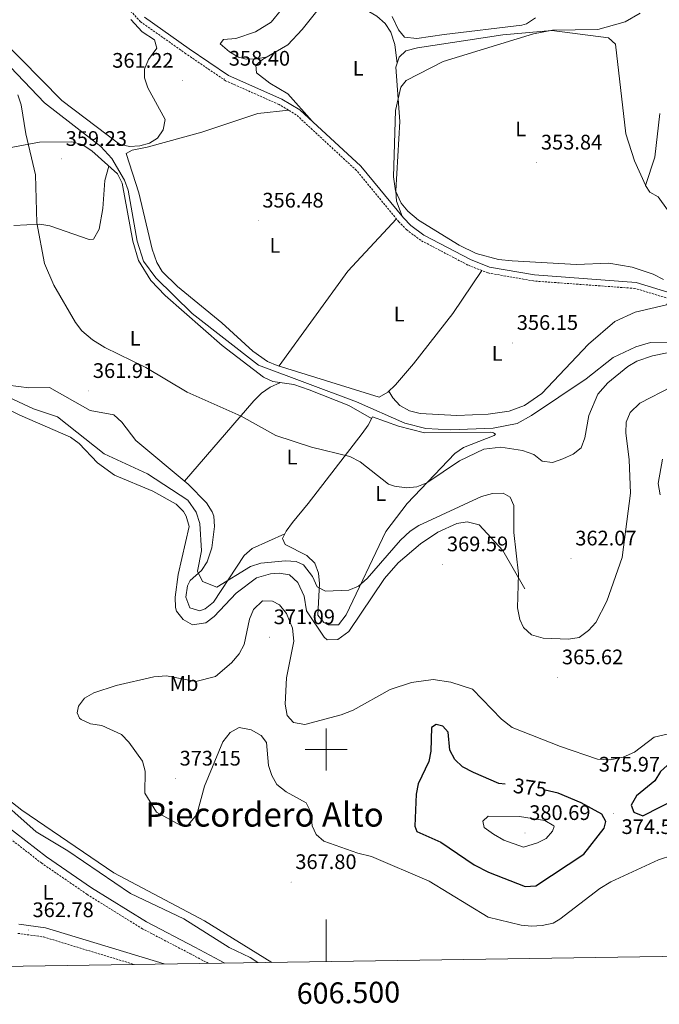
# Model space of a CAD drawing. Units: metres. Extents: x 604314 to 608813, y 4652473 to 4655510.
# Drawn here: x 606354 to 606659, y 4652879 to 4653347 of the extents above; entities that cross this region are included whole.
import ezdxf
from ezdxf.enums import TextEntityAlignment as Align

# ---------------------------------------------------------------- set-up
doc = ezdxf.new("R2010")
doc.units = ezdxf.units.M
doc.header["$MEASUREMENT"] = 0
doc.linetypes.add('TRAZOSX2', pattern=[1.5, 1, -0.5])
for name, color, linetype, lineweight in [('Carátula', 7, 'Continuous', 5), ('Level 13', 5, 'Continuous', 0), ('Level 21', 19, 'Continuous', 0), ('Level 36', 19, 'Continuous', 40), ('Level 37', 92, 'Continuous', 0), ('Level 4', 36, 'Continuous', 30), ('Level 41', 19, 'Continuous', 0), ('Level 45', 19, 'Continuous', 0), ('Level 5', 36, 'Continuous', 0), ('Level 61', 19, 'Continuous', 0), ('Level 63', 7, 'Continuous', 0), ('Level 7', 1, 'Continuous', 0)]:
    doc.layers.add(name, color=color, linetype=linetype, lineweight=lineweight)
doc.styles.add('Arial', font='ARIAL.TTF', dxfattribs={"height": 0.2})

# ---------------------------------------------------------------- blocks, each defined once
blk = doc.blocks.new('5PATER')
at = {"layer": 'Carátula', "linetype": 'Continuous', "lineweight": 5}
h = blk.add_hatch(color=250, dxfattribs=at)
edge = h.paths.add_edge_path()
edge.add_ellipse((0, 0), major_axis=(-1.33, -1.34), ratio=0.999422, start_angle=0, end_angle=360)

msp = doc.modelspace()

# ---------------------------------------------------------------- linework, layer by layer
at = {"layer": 'Level 13', "color": 5, "linetype": 'Continuous', "lineweight": 0, "ltscale": 0.5}
for points in [[(606346.31, 4653327.99, 358.61), (606365.93, 4653307.49, 358.35), (606392.63, 4653286.8, 358.51), (606398, 4653281.01, 358.54), (606404.04, 4653270.72, 358.43), (606405.64, 4653266.01, 358.35), (606410.04, 4653241.7, 358.27), (606412.94, 4653232.27, 358.26), (606418.87, 4653224.36, 358.25), (606436.23, 4653207.38, 358.29), (606467.76, 4653182.69, 358.17), (606514.34, 4653165.32, 358.1), (606537.4, 4653155.25, 358.22), (606547.3, 4653152.67, 358.25), (606559.08, 4653152.07, 358.23), (606579.5, 4653152.73, 358.26), (606590.83, 4653155.06, 358.25), (606597.59, 4653158.78, 358.24), (606623.73, 4653176.23, 358.23), (606636.54, 4653186.47, 358.16), (606647.32, 4653191.53, 358.05), (606654.38, 4653193.54, 358.04), (606685.33, 4653193.98, 357.91)], [(606662.35, 4653256.68, 352.79), (606658.03, 4653262.75, 352.75), (606653.92, 4653265.01, 352.69), (606651.95, 4653268.22, 352.67), (606656.38, 4653281.72, 352.65), (606658.81, 4653302.39, 352.61)], [(606328.14, 4653171.67, 366.17), (606354.14, 4653159.06, 366.06), (606378.32, 4653148.45, 366.11), (606382.34, 4653145.57, 366.19), (606391.19, 4653136.39, 366.41), (606399.24, 4653130.46, 366.4), (606417.48, 4653122.82, 366.36), (606428.6, 4653116.73, 366.5), (606432.1, 4653113.21, 366.52), (606433.37, 4653110.92, 366.54), (606434.67, 4653105.97, 366.62), (606429.46, 4653083.21, 367.21), (606428.1, 4653072.49, 367.16), (606428.27, 4653067.51, 367.18), (606428.76, 4653065.69, 367.19), (606431.86, 4653061.85, 367.19), (606436.25, 4653059.34, 367.15), (606442.75, 4653060.18, 367.12), (606446.7, 4653063.25, 367.03), (606457.13, 4653074.4, 366.82), (606466.83, 4653081.63, 366.76), (606473.43, 4653083.6, 366.74), (606477.62, 4653083.92, 366.74), (606482.51, 4653083, 366.72), (606486.42, 4653079.35, 366.68), (606489.54, 4653072.9, 366.7), (606490.6, 4653065.97, 366.78), (606499.05, 4653053.42, 366.8), (606500.42, 4653052.17, 366.76), (606505.45, 4653052.27, 366.77), (606510.76, 4653056.02, 366.62), (606527.67, 4653081.37, 366.29), (606534.25, 4653088.82, 366.21), (606544.84, 4653097.82, 366.18), (606553.06, 4653103.27, 366.32), (606562.17, 4653107.45, 366.34), (606567.03, 4653108.27, 366.31), (606572.8, 4653106.8, 366.33), (606584.05, 4653094.6, 366.09), (606594.46, 4653076.32, 364.94)], [(606344.6, 4652979.13, 365.58), (606355.07, 4652971.07, 365.85), (606398.82, 4652941.3, 365.55), (606442.11, 4652918.56, 365.6), (606474.04, 4652898.75, 365.45)]]:
    msp.add_polyline3d(points, dxfattribs=at)
at = {"layer": 'Level 21', "color": 19, "linetype": 'TRAZOSX2', "lineweight": 0}
for points in [[(606679, 4653209.55, 355), (606646.9, 4653219.27, 355.48), (606598.7, 4653222.8, 355.12), (606576.95, 4653226.63, 355.29), (606567.43, 4653230.36, 355.29), (606544.95, 4653242.14, 355.22), (606538.28, 4653247.09, 355.22), (606534.58, 4653250.97, 355.21), (606514.34, 4653275.39, 355.8), (606485.74, 4653301.84, 356.36), (606477.54, 4653306.73, 356.7), (606452.09, 4653318.03, 358.1), (606433.18, 4653330.91, 357.7), (606411.57, 4653346.11, 355.8), (606397.54, 4653361.47, 354.46)], [(606443.83, 4652898.29, 363.79), (606435.68, 4652902.63, 363.78), (606412.53, 4652914.7, 363.78), (606386.22, 4652931.04, 363.8), (606364.61, 4652945.87, 363.72), (606344.58, 4652961.36, 363.62)], [(606353.22, 4652912.53, 362.71), (606365.36, 4652910.84, 362.6), (606408.49, 4652897.76, 363.08)]]:
    msp.add_polyline3d(points, dxfattribs=at)
at = {"layer": 'Level 21', "color": 19, "linetype": 'Continuous', "lineweight": 0}
for points in [[(606413.48, 4653348.29, 355.8), (606434.82, 4653333.27, 357.7), (606453.49, 4653320.55, 358.1), (606478.86, 4653309.29, 356.7), (606487.48, 4653304.16, 356.36), (606516.43, 4653277.37, 355.8), (606536.74, 4653252.89, 355.21), (606540.19, 4653249.25, 355.22), (606546.49, 4653244.58, 355.22), (606568.62, 4653232.98, 355.29), (606577.73, 4653229.42, 355.29), (606599.06, 4653225.66, 355.12), (606647.43, 4653222.12, 355.48), (606679.72, 4653212.33, 355)], [(606451.77, 4652898.41, 363.67), (606437.48, 4652906.03, 363.78), (606414.44, 4652918.04, 363.78), (606388.33, 4652934.26, 363.8), (606366.87, 4652948.97, 363.72), (606347.16, 4652964.21, 363.62)], [(606422.87, 4652897.98, 363.23), (606366.31, 4652915.14, 362.6), (606353.66, 4652916.9, 362.71)]]:
    msp.add_polyline3d(points, dxfattribs=at)
at = {"layer": 'Level 36', "color": 92, "linetype": 'Continuous', "lineweight": 0}
for points in [[(606533.76, 4653326.31, 356.12), (606532.6, 4653335.26, 357.01), (606530.68, 4653341.1, 357.25), (606527.96, 4653345.27, 357.37), (606524.04, 4653348.75, 357.44), (606515.35, 4653353.84, 357.47), (606509.48, 4653356.09, 357.5), (606504.46, 4653357.03, 357.51), (606497.41, 4653353.53, 357.54), (606488.53, 4653342.35, 357.71), (606481.68, 4653335.13, 357.84), (606469.7, 4653328.14, 357.8), (606466.52, 4653325.52, 357.76), (606466.86, 4653321.73, 357.52), (606473.08, 4653316.87, 356.93), (606481.76, 4653311.78, 356.74), (606493.26, 4653298.81, 356.25)], [(606471.97, 4653329.46, 357.81), (606466.85, 4653328.47, 358.43), (606461.87, 4653328.38, 358.66), (606458.24, 4653329.29, 358.59), (606453.9, 4653331.72, 358.44), (606449.49, 4653335.52, 358.39), (606451.14, 4653337.62, 358.45), (606456.95, 4653338.2, 358.92), (606466.38, 4653341.3, 358.84), (606473.69, 4653345.96, 358.72), (606478.66, 4653351.97, 358.59)], [(606599.63, 4653347.9, 356.54), (606595.31, 4653345.17, 356.34), (606593.02, 4653344.48, 356.3), (606556.1, 4653340.06, 357.33), (606543.17, 4653338.17, 357.09), (606537.19, 4653338.84, 357.4), (606534.32, 4653342.2, 357.6), (606531.34, 4653348.6, 357.98)], [(606344.9, 4653338.27, 357.44), (606374.14, 4653308.64, 357.7), (606401.57, 4653287.95, 358.81), (606406.34, 4653286.76, 358.81), (606411.27, 4653287.11, 358.78), (606415.92, 4653288.4, 358.75), (606419.63, 4653290.67, 358.73), (606422.3, 4653294.67, 358.71), (606423.32, 4653299.64, 358.65), (606415.08, 4653314.59, 358.73), (606413.52, 4653319.47, 358.7), (606413.52, 4653323.49, 358.59), (606415.36, 4653328.07, 358.04), (606419.42, 4653333.49, 357.52), (606418.18, 4653337.43, 357.44), (606412.34, 4653341.34, 356.89), (606407.05, 4653347.14, 356.48)], [(606651.98, 4653268.32, 352.67), (606646.73, 4653279.98, 354.16), (606642.56, 4653292.83, 354.11), (606637.65, 4653335.47, 354.64), (606634.28, 4653338.49, 354.94), (606607.27, 4653341.98, 355.37), (606584.1, 4653339.92, 355.73), (606543.49, 4653333.72, 356.16), (606537.83, 4653332.34, 356.16), (606534.73, 4653329.23, 356.12), (606533.18, 4653324.55, 356.12), (606535.03, 4653298.62, 355.83), (606533.14, 4653265.72, 355.55), (606533.34, 4653260.78, 355.46), (606536.1, 4653253.65, 355.23)], [(606482.13, 4653303.99, 356.51), (606467.5, 4653302.53, 357.4), (606440.78, 4653293.65, 357.8), (606414.73, 4653286.45, 357.94), (606407.6, 4653285.01, 358.45), (606404.78, 4653283.5, 358.51), (606410.84, 4653264.8, 357.96), (606417.21, 4653237.92, 358.17), (606419.38, 4653231.57, 357.96), (606421.97, 4653227.26, 357.93), (606429.14, 4653220.18, 357.88), (606450.3, 4653202.9, 357.8), (606465.08, 4653189.42, 357.83), (606472.02, 4653184.55, 357.84), (606476.65, 4653182.64, 357.84), (606525.09, 4653167.47, 358.06), (606529.26, 4653169.97, 357.72), (606532.99, 4653173.35, 357.67), (606541.54, 4653183.34, 357.1), (606560.17, 4653207.29, 357.01), (606574, 4653227.79, 355.29)], [(606521.57, 4653157.41, 359.06), (606510.75, 4653163.6, 358.73), (606491.83, 4653170.99, 358.66), (606484.55, 4653173.57, 358.71), (606474.64, 4653174.99, 359.08), (606470.09, 4653177.12, 359.15), (606450.5, 4653192.18, 359.16), (606423.26, 4653215.83, 359.03), (606416.44, 4653223.09, 358.95), (606410.61, 4653232.57, 358.91), (606408, 4653241.71, 358.92), (606402.8, 4653269.27, 358.92), (606400.65, 4653273.78, 359.11), (606388.45, 4653284.64, 359.56), (606383.77, 4653287.7, 359.48), (606378.85, 4653289.05, 359.48), (606363.48, 4653288.79, 360.26), (606337.03, 4653283.97, 361.31)], [(606351.24, 4653249.27, 361.07), (606363.61, 4653249.84, 360.62), (606368.5, 4653249.01, 360.44), (606387.19, 4653242.54, 359.73), (606389.19, 4653242.66, 359.67), (606391.91, 4653247.48, 359.38), (606393.7, 4653257.34, 359.34), (606394.56, 4653270.62, 359.24), (606396.53, 4653277.45, 359.26)], [(606533.47, 4653252.32, 355.25), (606510.27, 4653227.41, 356.43), (606477.54, 4653182.37, 357.85)], [(606529.7, 4653170.37, 357.71), (606531.64, 4653167.27, 357.46), (606535.07, 4653163.62, 357.37), (606539.62, 4653161.12, 357.6), (606544.62, 4653159.74, 357.8), (606562.12, 4653158.81, 358), (606577.1, 4653159.49, 358.08), (606587.07, 4653160.88, 358.1), (606594.38, 4653163.65, 357.86), (606602.59, 4653169.36, 357.53), (606624.8, 4653192.75, 356.9), (606637.28, 4653203.48, 356.75), (606647.05, 4653207.94, 356.65), (606661.85, 4653211.4, 356.18), (606663.35, 4653214.29, 355.24)], [(606480.25, 4653102.56, 363.4), (606464.71, 4653095.5, 363.66), (606460.94, 4653092.25, 363.84), (606446.3, 4653070.07, 365.97), (606442.3, 4653066.87, 366.34), (606439.88, 4653065.91, 366.44), (606435.13, 4653067.4, 366.44), (606433.2, 4653072.4, 366.38), (606434.02, 4653077.75, 366.32), (606435.28, 4653080.35, 366.29), (606440.54, 4653085.18, 365.46), (606443.25, 4653089.26, 364.41), (606445.46, 4653095.84, 363.91), (606446.72, 4653105.97, 363.64), (606446.46, 4653110.93, 363.51), (606445.75, 4653113.08, 363.46), (606442.97, 4653117.27, 363.17), (606434.3, 4653126.18, 362.89), (606409.31, 4653146.86, 362.87), (606402.63, 4653155.71, 362.64), (606398.96, 4653159.11, 362.46), (606387.62, 4653161.15, 362.22), (606368.34, 4653172.09, 363.27), (606358.46, 4653171.95, 364.33), (606348.56, 4653173.28, 364.44)], [(606432.56, 4653127.62, 362.89), (606465.55, 4653165.84, 359.81), (606469.13, 4653169.41, 359.79), (606473.28, 4653172.23, 359.66), (606478.22, 4653174.48, 358.95)], [(606579.83, 4653149.31, 359.44), (606565.38, 4653143.64, 359.42), (606561.26, 4653140.82, 359.46), (606538.44, 4653116.99, 361.22), (606528.31, 4653103.58, 362.48), (606509.47, 4653063.96, 365.43), (606505.76, 4653059.3, 365.71), (606500.82, 4653059.2, 365.93), (606498.91, 4653060.34, 366.01), (606495.9, 4653063.93, 365.99), (606496.73, 4653078.94, 364.83), (606496.33, 4653083.88, 364.55), (606494.5, 4653088.66, 364.25), (606490.77, 4653092.31, 363.83), (606480.49, 4653097.52, 363.48), (606479.13, 4653100.27, 363.48), (606480.86, 4653103.8, 363.35), (606483.95, 4653107.93, 362.9), (606491.36, 4653117.03, 361.59), (606517.03, 4653150.28, 359.17), (606519.95, 4653154.2, 359.06), (606521.96, 4653158.18, 359.06), (606534.37, 4653153.72, 359.1), (606546.82, 4653150.52, 359.1), (606578.39, 4653150.85, 359.28), (606579.6, 4653150.58, 359.26), (606580.54, 4653149.91, 359.28), (606579.83, 4653149.31, 359.44)]]:
    msp.add_polyline3d(points, dxfattribs=at)
at = {"layer": 'Level 4', "color": 36, "linetype": 'Continuous', "lineweight": 30}
for points in [[(606585.18, 4652983.45, 375.01), (606582.07, 4652983.86, 375.01), (606570.02, 4652989.06, 375.01), (606564.83, 4652991.76, 375.01), (606561.15, 4652995.27, 375.01), (606558.82, 4652999.69, 375.01), (606558, 4653008.16, 375.01), (606555.46, 4653011.15, 375.01), (606552.28, 4653011.87, 375.01), (606550.02, 4653010.46, 375.01), (606549.78, 4652999.17, 375.01), (606548.77, 4652994.27, 375.01), (606543.69, 4652983.67, 375.01), (606542.76, 4652978.75, 375.01), (606542.1, 4652963.59, 375.01), (606543.11, 4652960.94, 375.01), (606554.44, 4652955.9, 375.01), (606570.45, 4652945.07, 375.01), (606577.15, 4652941.61, 375.01), (606594.71, 4652934.87, 375.01), (606599.73, 4652935.12, 375.01), (606622.53, 4652950.18, 375.01), (606632.32, 4652962.58, 375.01), (606633.09, 4652965.74, 375.01), (606631.08, 4652969.2, 375.01), (606621.37, 4652974.65, 375.01), (606610.32, 4652979.22, 375.01), (606604.18, 4652980.58, 375.01)], [(606656.39, 4652985.02, 375.01), (606647.72, 4652977.89, 375.01), (606645.07, 4652973.46, 375.01), (606646.41, 4652970.18, 375.01), (606650.58, 4652968.37, 375.01), (606667.77, 4652977.16, 375.01), (606672.1, 4652980.44, 375.01), (606672.64, 4652983.83, 375.01), (606671.61, 4652988.47, 375.01), (606668.93, 4652991.45, 375.01), (606664.98, 4652993.09, 375.01), (606662.23, 4652992.38, 375.01), (606659.09, 4652989.59, 375.01), (606656.39, 4652985.02, 375.01)]]:
    msp.add_polyline3d(points, dxfattribs=at)
at = {"layer": 'Level 5', "color": 36, "linetype": 'Continuous', "lineweight": 0}
for points in [[(606660.46, 4653223.5, 355.01), (606655.55, 4653226.09, 355.01), (606645.57, 4653229.33, 355.01), (606634.46, 4653231.34, 355.01), (606619.08, 4653230.63, 355.01), (606588.5, 4653232.32, 355.01), (606581.97, 4653233.1, 355.01), (606571.33, 4653235.9, 355.01), (606563.29, 4653239.85, 355.01), (606543.93, 4653251.8, 355.01), (606538.79, 4653256.02, 355.01), (606535.61, 4653259.86, 355.01), (606532.98, 4653265.64, 355.01), (606531.97, 4653272.3, 355.01), (606532.88, 4653303.85, 355.01), (606535.47, 4653315.01, 355.01), (606538.03, 4653318.21, 355.01), (606555.64, 4653327.26, 355.01), (606598.63, 4653340.33, 355.01), (606607.59, 4653342.17, 355.01), (606629.25, 4653342.41, 355.01), (606642.32, 4653346.08, 355.01), (606649.44, 4653350.12, 355.01)], [(606669.25, 4653190, 360.01), (606655.19, 4653187.19, 360.01), (606647.83, 4653184.66, 360.01), (606643.49, 4653182.16, 360.01), (606634.06, 4653174.32, 360.01), (606629.27, 4653168.97, 360.01), (606625.03, 4653158.86, 360.01), (606622.98, 4653148.17, 360.01), (606621.27, 4653143.49, 360.01), (606617.52, 4653140.39, 360.01), (606612.61, 4653138.18, 360.01), (606607.73, 4653136.55, 360.01), (606602.75, 4653137.1, 360.01), (606598.83, 4653140.35, 360.01), (606593.36, 4653142.24, 360.01), (606583, 4653143.69, 360.01), (606574.91, 4653142.89, 360.01), (606563.48, 4653137.22, 360.01), (606547.8, 4653126.73, 360.01), (606543.13, 4653124.87, 360.01), (606538.14, 4653124.45, 360.01), (606532.4, 4653125.16, 360.01), (606529.55, 4653126.24, 360.01), (606516.17, 4653136.78, 360.01), (606511.23, 4653139.28, 360.01), (606492.95, 4653143.74, 360.01), (606476.05, 4653149.39, 360.01), (606459.44, 4653158.5, 360.01), (606433.8, 4653169.97, 360.01), (606414.08, 4653181.66, 360.01), (606394.6, 4653191.21, 360.01), (606388.69, 4653194.79, 360.01), (606383.66, 4653199.1, 360.01), (606380.59, 4653203.05, 360.01), (606370.28, 4653220.88, 360.01), (606365.86, 4653231.04, 360.01), (606362.28, 4653250.44, 360.01), (606361.6, 4653273.22, 360.01), (606357, 4653292.73, 360.01), (606354.72, 4653306.54, 360.01), (606353.26, 4653311.32, 360.01)], [(606573.83, 4653120.24, 365.01), (606544.1, 4653106.47, 365.01), (606539.87, 4653103.8, 365.01), (606535.26, 4653099.55, 365.01), (606519.48, 4653081.29, 365.01), (606515.35, 4653077.59, 365.01), (606510.69, 4653075.75, 365.01), (606499.58, 4653075.33, 365.01), (606495.62, 4653077.35, 365.01), (606493.4, 4653082.22, 365.01), (606489.08, 4653087.79, 365.01), (606485.62, 4653089.33, 365.01), (606480.63, 4653089.67, 365.01), (606468.79, 4653088.52, 365.01), (606463.91, 4653087, 365.01), (606447.93, 4653077.22, 365.01), (606441.08, 4653079.85, 365.01), (606438.72, 4653084.84, 365.01), (606440.58, 4653094.47, 365.01), (606439.89, 4653107.49, 365.01), (606438.03, 4653112.91, 365.01), (606434.13, 4653118.61, 365.01), (606414.87, 4653131.07, 365.01), (606394.32, 4653140.55, 365.01), (606372.1, 4653158.17, 365.01), (606360.61, 4653161.98, 365.01), (606328.98, 4653176.78, 365.01)], [(606664.65, 4653172.68, 365.01), (606649.24, 4653164.72, 365.01), (606644.58, 4653160.33, 365.01), (606642.66, 4653155.71, 365.01), (606642.57, 4653150.62, 365.01), (606644.21, 4653137.73, 365.01), (606644.86, 4653121.83, 365.01), (606640.82, 4653091.33, 365.01), (606633.53, 4653070.47, 365.01), (606628.36, 4653060.36, 365.01), (606624.84, 4653056.64, 365.01), (606620.28, 4653053.28, 365.01), (606615.29, 4653052.47, 365.01), (606603.16, 4653052.89, 365.01), (606597.72, 4653054.59, 365.01), (606593.91, 4653057.95, 365.01), (606592.17, 4653061.75, 365.01), (606591.06, 4653067.35, 365.01), (606591.55, 4653083.6, 365.01), (606589.2, 4653103.15, 365.01), (606589.33, 4653116.1, 365.01), (606587.59, 4653119.97, 365.01), (606584.11, 4653121.82, 365.01), (606579.1, 4653121.76, 365.01), (606573.83, 4653120.24, 365.01)], [(606658.88, 4653121.12, 365.01), (606657.93, 4653126.55, 365.01), (606660.05, 4653138.12, 365.01)], [(606458.61, 4653010.44, 370.01), (606454.2, 4653008.12, 370.01), (606450.71, 4653003.64, 370.01), (606442.04, 4652982.61, 370.01), (606438.35, 4652969.05, 370.01), (606434.25, 4652964.16, 370.01), (606433.55, 4652963.83, 370.01), (606430.84, 4652963.89, 370.01), (606419.16, 4652970.16, 370.01), (606413.65, 4652979.21, 370.01), (606413.74, 4652989.61, 370.01), (606412.57, 4652994.5, 370.01), (606406.05, 4653003.47, 370.01), (606402.57, 4653007.15, 370.01), (606393.15, 4653011.33, 370.01), (606387.83, 4653012.23, 370.01), (606383.29, 4653014.17, 370.01), (606382.51, 4653014.85, 370.01), (606381.39, 4653017.35, 370.01), (606382.06, 4653020.61, 370.01), (606384.99, 4653024.4, 370.01), (606389.33, 4653026.87, 370.01), (606399.99, 4653030.4, 370.01), (606417.85, 4653034.55, 370.01), (606423.88, 4653035.09, 370.01), (606437.95, 4653032.31, 370.01), (606447.29, 4653034.71, 370.01), (606454.91, 4653041.23, 370.01), (606458.56, 4653045.47, 370.01), (606460.97, 4653049.86, 370.01), (606463.47, 4653062.01, 370.01), (606465.31, 4653066.63, 370.01), (606469.59, 4653070.61, 370.01), (606474.48, 4653070.58, 370.01), (606477.79, 4653068.81, 370.01), (606481.1, 4653064.67, 370.01), (606483.98, 4653057.62, 370.01), (606484.5, 4653051.48, 370.01), (606481.08, 4653033.99, 370.01), (606480.49, 4653021.61, 370.01), (606481.39, 4653016.17, 370.01), (606484.45, 4653012.74, 370.01), (606489.76, 4653011.93, 370.01), (606507.11, 4653016.46, 370.01), (606512.84, 4653018.68, 370.01), (606530.47, 4653028.53, 370.01), (606540.49, 4653031.83, 370.01), (606550.86, 4653033.25, 370.01), (606559.22, 4653031.95, 370.01), (606569.56, 4653028.62, 370.01), (606583.41, 4653014.38, 370.01), (606588.43, 4653010.43, 370.01), (606611.44, 4653001.33, 370.01), (606629.05, 4652995.36, 370.01), (606635.14, 4652995.01, 370.01), (606641.24, 4652996.31, 370.01), (606646.62, 4652998.75, 370.01), (606656.05, 4653005.85, 370.01), (606662.29, 4653007.33, 370.01)], [(606472.46, 4652992.41, 370.01), (606471.49, 4653003.25, 370.01), (606469.07, 4653006.56, 370.01), (606464.28, 4653009.38, 370.01), (606458.61, 4653010.44, 370.01)], [(606671.79, 4652951.87, 370.01), (606658.15, 4652947.54, 370.01), (606635.45, 4652937, 370.01), (606630.21, 4652933.9, 370.01), (606611.23, 4652919.26, 370.01), (606608, 4652917.38, 370.01), (606602.7, 4652916.23, 370.01), (606597.7, 4652915.95, 370.01), (606592.71, 4652916.49, 370.01), (606577.04, 4652920.16, 370.01), (606549.04, 4652937.42, 370.01), (606521.56, 4652949.12, 370.01), (606515.01, 4652950.64, 370.01), (606498.82, 4652956.45, 370.01), (606495.26, 4652959.55, 370.01), (606493.26, 4652963.75, 370.01), (606492.62, 4652970.18, 370.01), (606490.36, 4652974.64, 370.01), (606480.84, 4652979.78, 370.01), (606476.52, 4652983.26, 370.01), (606474.05, 4652987.61, 370.01), (606472.46, 4652992.41, 370.01)], [(606340.03, 4652980.2, 365.01), (606361.93, 4652960.82, 365.01), (606376.99, 4652951.73, 365.01), (606406.85, 4652931.44, 365.01), (606432.13, 4652919.4, 365.01), (606453.74, 4652905.74, 365.01), (606463.82, 4652901.08, 365.01), (606467.45, 4652898.65, 365.01)], [(606593.91, 4652953.51, 380.01), (606584.48, 4652956.83, 380.01), (606579.55, 4652959.66, 380.01), (606575.21, 4652962.88, 380.01), (606574.54, 4652965.86, 380.01), (606577.06, 4652968.29, 380.01), (606591.91, 4652968.17, 380.01), (606603.99, 4652966.26, 380.01), (606608.27, 4652963.61, 380.01), (606608.43, 4652963.37, 380.01), (606607.68, 4652961.17, 380.01), (606604.6, 4652957.61, 380.01), (606600.55, 4652955.51, 380.01), (606593.91, 4652953.51, 380.01)]]:
    msp.add_polyline3d(points, dxfattribs=at)
at = {"layer": 'Level 61', "color": 19, "linetype": 'Continuous', "lineweight": 0}
msp.add_polyline3d([(605212.74, 4652879.69, 0.01), (605178.38, 4655192.73, 0.01), (608626.91, 4655244.85, 0.01), (608662.37, 4652931.81, 0.01), (605212.74, 4652879.69, 0.01)], close=True, dxfattribs=at)
at = {"layer": 'Level 63', "linetype": 'Continuous', "lineweight": 0}
for points in [[(606500.01, 4652990.01, 0.01), (606500.01, 4653010.01, 0.01)], [(606490.01, 4653000.01, 0.01), (606510.01, 4653000.01, 0.01)], [(606500.01, 4652899.14, 0.01), (606500.01, 4652919.14, 0.01)]]:
    msp.add_polyline3d(points, dxfattribs=at)

# ---------------------------------------------------------------- block references
at = {"layer": 'Level 7', "color": 19, "linetype": 'Continuous', "lineweight": 0, "xscale": 0.09999983015004542, "yscale": 0.09999983015004542}
for p in [(606431.44, 4653318.04, 361.23), (606451.64, 4653319.03, 358.41), (606373.99, 4653280.86, 359.24), (606600.18, 4653279.14, 353.85), (606467.6, 4653251.54, 356.48), (606588.69, 4653193.36, 356.16), (606386.84, 4653170.5, 361.92), (606616.46, 4653090.84, 362.08), (606555.43, 4653088.07, 369.6), (606472.99, 4653053.4, 371.1), (606610.1, 4653034.31, 365.62), (606428.21, 4652986.15, 373.16), (606636.56, 4652969.61, 374.6), (606594.6, 4652960.26, 380.7), (606483.29, 4652936.93, 367.81), (606358.21, 4652914.06, 362.79)]:
    msp.add_blockref('5PATER', p, dxfattribs=at)

# ---------------------------------------------------------------- texts
at = {"layer": 'Level 37', "color": 92, "linetype": 'Continuous', "lineweight": 0, "style": 'Arial'}
for s, p in [('L', (606515.19, 4653323.95, 356.51)), ('L', (606592.51, 4653295.14, 354.2)), ('L', (606475.56, 4653239.7, 356.72)), ('L', (606534.68, 4653207.04, 356.81)), ('L', (606409.04, 4653195.55, 359.74)), ('L', (606581.36, 4653188.34, 356.48)), ('L', (606483.68, 4653139.05, 360.49)), ('L', (606525.87, 4653121.74, 360.57)), ('Mb', (606432.32, 4653031.37, 370.18)), ('L', (606367.56, 4652932.03, 363.41))]:
    msp.add_text(s, height=7, dxfattribs=at).set_placement(p, align=Align.MIDDLE_CENTER)
at = {"layer": 'Level 41', "color": 19, "linetype": 'Continuous', "lineweight": 0, "style": 'Arial'}
for s, p in [('361.22', (606398.14, 4653322.04, 361.23)), ('358.40', (606453.62, 4653323.03, 358.41)), ('359.23', (606375.97, 4653284.86, 359.24)), ('353.84', (606602.16, 4653283.14, 353.85)), ('356.48', (606469.59, 4653255.54, 356.48)), ('356.15', (606590.67, 4653197.36, 356.16)), ('361.91', (606388.92, 4653174.5, 361.92)), ('369.59', (606557.42, 4653092.07, 369.6)), ('362.07', (606618.51, 4653094.84, 362.08)), ('371.09', (606474.98, 4653057.4, 371.1)), ('365.62', (606612.16, 4653038.31, 365.62)), ('373.15', (606430.2, 4652990.15, 373.16)), ('375.97', (606629.71, 4652987.27, 375.98)), ('380.69', (606596.59, 4652964.26, 380.7)), ('374.59', (606640.54, 4652957.6, 374.6)), ('367.80', (606485.27, 4652940.93, 367.81)), ('362.78', (606360.19, 4652918.06, 362.79))]:
    msp.add_text(s, height=7, dxfattribs=at).set_placement(p, align=Align.BOTTOM_LEFT)
at = {"layer": 'Level 41', "color": 39, "linetype": 'Continuous', "lineweight": 0, "style": 'Arial'}
msp.add_text('375', height=7, rotation=-7.5081, dxfattribs=at).set_placement((606596.99, 4652981.9, 375.01), align=Align.MIDDLE_CENTER)
at = {"layer": 'Level 45', "color": 19, "linetype": 'Continuous', "lineweight": 0, "style": 'Arial'}
msp.add_text('Piecordero Alto', height=11.5, dxfattribs=at).set_placement((606470.59, 4652969.05, 370.01), align=Align.MIDDLE_CENTER)
at = {"layer": 'Level 63', "linetype": 'Continuous', "lineweight": 0, "style": 'Arial'}
msp.add_text('606.500', height=10, rotation=0.8655, dxfattribs=at).set_placement((606510.47, 4652889.3, 0.01), align=Align.TOP_CENTER)

doc.saveas('drawing.dxf')
